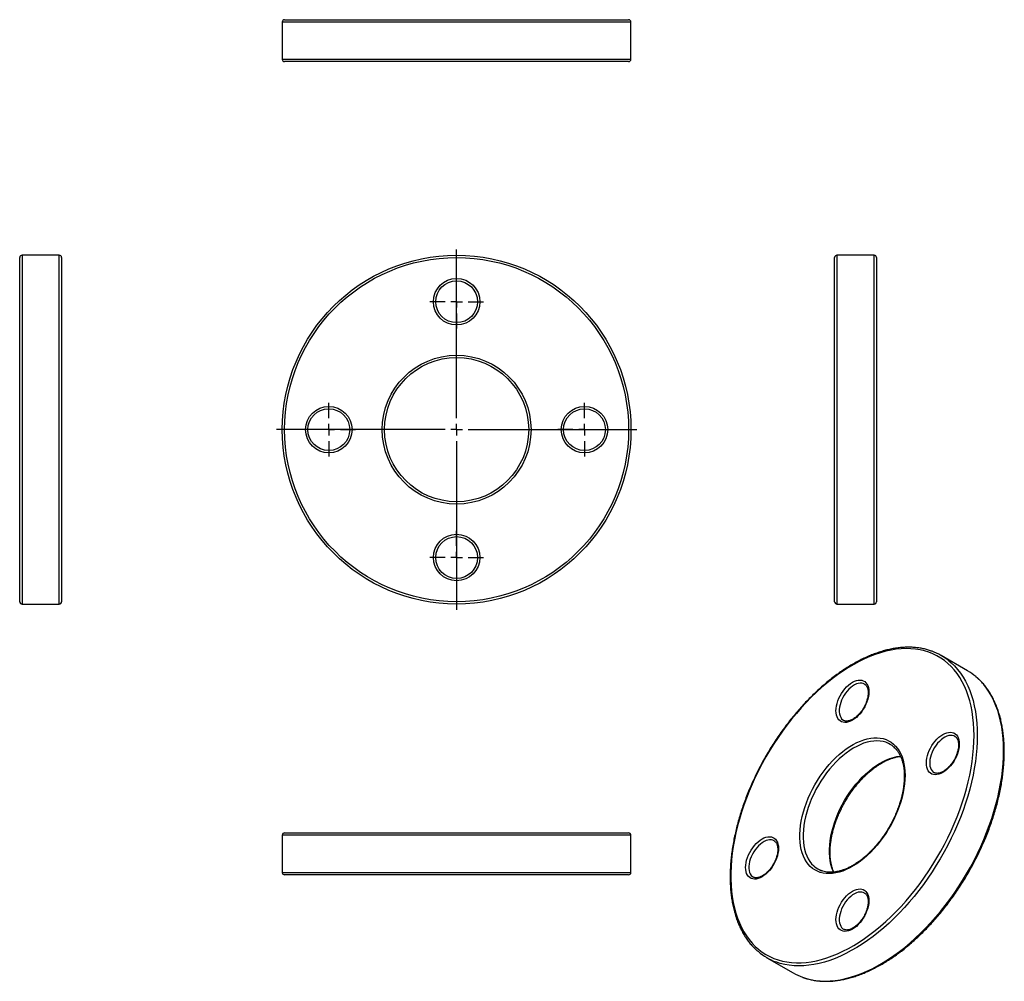
# Model space of a CAD drawing. Units: millimetres. Extents: x -50 to 373, y -134 to 280.
import ezdxf

# ---------------------------------------------------------------- set-up
doc = ezdxf.new("R2010")
doc.units = ezdxf.units.MM
doc.layers.add('FORMAT', color=7, linetype='Continuous')

# ---------------------------------------------------------------- blocks, each defined once
blk = doc.blocks.new('SW_CENTERMARKSYMBOL_0')
at = {"layer": 'FORMAT', "color": 0}
for p, q in [((0, 5), (0, 77.5)), ((-5, 0), (-77.5, 0)), ((0, 0), (-2.5, 0)), ((0, 0), (0, 2.5)), ((0, 0), (0, -2.5)), ((0, 0), (2.5, 0)), ((5, 0), (77.5, 0)), ((0, -5), (0, -77.5))]:
    blk.add_line(p, q, dxfattribs=at)
blk = doc.blocks.new('SW_CENTERMARKSYMBOL_1')
at = {"layer": 'FORMAT', "color": 0}
for p, q in [((0, 5), (0, 11.5)), ((-5, 0), (-11.5, 0)), ((0, 0), (-2.5, 0)), ((0, 0), (0, 2.5)), ((0, 0), (0, -2.5)), ((0, 0), (2.5, 0)), ((5, 0), (11.5, 0)), ((0, -5), (0, -11.5))]:
    blk.add_line(p, q, dxfattribs=at)
blk = doc.blocks.new('SW_CENTERMARKSYMBOL_2')
at = {"layer": 'FORMAT', "color": 0}
for p, q in [((0, 5), (0, 11.5)), ((-5, 0), (-11.5, 0)), ((0, 0), (-2.5, 0)), ((0, 0), (0, 2.5)), ((0, 0), (0, -2.5)), ((0, 0), (2.5, 0)), ((5, 0), (11.5, 0)), ((0, -5), (0, -11.5))]:
    blk.add_line(p, q, dxfattribs=at)
blk = doc.blocks.new('SW_CENTERMARKSYMBOL_3')
at = {"layer": 'FORMAT', "color": 0}
for p, q in [((0, 5), (0, 11.5)), ((-5, 0), (-11.5, 0)), ((0, 0), (-2.5, 0)), ((0, 0), (0, 2.5)), ((0, 0), (0, -2.5)), ((0, 0), (2.5, 0)), ((5, 0), (11.5, 0)), ((0, -5), (0, -11.5))]:
    blk.add_line(p, q, dxfattribs=at)
blk = doc.blocks.new('SW_CENTERMARKSYMBOL_4')
at = {"layer": 'FORMAT', "color": 0}
for p, q in [((0, 5), (0, 11.5)), ((-5, 0), (-11.5, 0)), ((0, 0), (-2.5, 0)), ((0, 0), (0, 2.5)), ((0, 0), (0, -2.5)), ((0, 0), (2.5, 0)), ((5, 0), (11.5, 0)), ((0, -5), (0, -11.5))]:
    blk.add_line(p, q, dxfattribs=at)

msp = doc.modelspace()

# ---------------------------------------------------------------- linework, layer by layer
at = {"color": 7, "linetype": 'Continuous', "lineweight": 25}
for p, q in [((63.87, 279.82), (211.87, 279.82)), ((62.87, 278.82), (62.87, 262.82)), ((212.87, 262.82), (212.87, 278.82)), ((211.87, 261.82), (63.87, 261.82)), ((-33.11, 178.56), (-49.11, 178.56)), ((317.5, 178.56), (301.5, 178.56)), ((-50.11, 103.56), (-50.11, 177.56)), ((-32.11, 177.56), (-32.11, 103.56)), ((300.5, 29.56), (300.5, 177.56)), ((318.5, 177.56), (318.5, 29.56)), ((-50.11, 29.56), (-50.11, 103.56)), ((-32.11, 103.56), (-32.11, 29.56)), ((-49.11, 28.56), (-33.11, 28.56)), ((301.5, 28.56), (317.5, 28.56)), ((357.66, -0.13), (346.34, 6.4)), ((62.87, -70.84), (62.87, -86.84)), ((63.87, -69.84), (211.87, -69.84)), ((212.87, -86.84), (212.87, -70.84)), ((211.87, -87.84), (63.87, -87.84)), ((271.35, -123.51), (282.66, -130.04))]:
    msp.add_line(p, q, dxfattribs=at)
at = {"color": 1, "linetype": 'Continuous', "lineweight": 25}
for p, q in [((212.87, 278.82), (62.87, 278.82)), ((62.87, 262.82), (212.87, 262.82)), ((-49.11, 178.56), (-49.11, 103.56)), ((-33.11, 103.56), (-33.11, 178.56)), ((301.5, 178.56), (301.5, 28.56)), ((317.5, 28.56), (317.5, 178.56)), ((-49.11, 103.56), (-49.11, 28.56)), ((-33.11, 28.56), (-33.11, 103.56)), ((212.87, -70.84), (62.87, -70.84)), ((62.87, -86.84), (212.87, -86.84))]:
    msp.add_line(p, q, dxfattribs=at)
at = {"color": 7, "linetype": 'Continuous', "lineweight": 25, "flags": 128}
for points in [[(360.47, -27.94), (360.41, -25.28), (360.26, -22.68), (360, -20.15), (359.64, -17.7), (359.17, -15.33), (358.61, -13.05), (357.94, -10.85), (357.18, -8.75), (356.31, -6.75), (355.36, -4.84), (354.3, -3.05), (353.16, -1.36), (351.93, 0.21), (350.61, 1.67), (349.21, 3.01), (347.72, 4.23), (346.16, 5.32), (344.52, 6.29), (342.8, 7.13), (341.02, 7.84), (339.18, 8.42), (337.27, 8.87), (335.31, 9.18), (333.29, 9.36), (331.22, 9.41), (329.1, 9.32), (326.95, 9.1), (324.75, 8.74), (322.53, 8.26), (320.27, 7.64), (317.99, 6.89), (315.69, 6.01), (313.38, 5), (311.05, 3.87), (308.72, 2.61), (306.39, 1.24), (304.06, -0.26), (301.74, -1.87), (299.44, -3.59), (297.15, -5.42), (294.88, -7.35), (292.64, -9.38), (290.43, -11.51), (288.25, -13.74), (286.11, -16.05), (284.02, -18.45), (281.98, -20.92), (279.98, -23.47), (278.05, -26.08), (276.17, -28.77), (274.36, -31.5), (272.61, -34.3), (270.93, -37.14), (269.33, -40.02), (267.81, -42.93), (266.36, -45.88), (265, -48.85), (263.72, -51.84), (262.54, -54.84), (261.44, -57.85), (260.43, -60.86), (259.52, -63.87), (258.71, -66.86), (257.99, -69.84), (257.38, -72.79), (256.86, -75.71), (256.45, -78.6), (256.14, -81.45), (255.93, -84.25), (255.83, -87), (255.83, -89.69), (255.93, -92.32), (256.14, -94.88), (256.45, -97.37), (256.86, -99.78), (257.38, -102.11), (257.99, -104.35), (258.71, -106.5), (259.52, -108.55), (260.43, -110.51), (261.44, -112.36), (262.54, -114.1), (263.72, -115.73), (265, -117.25), (266.36, -118.64), (267.81, -119.92), (269.33, -121.08), (270.93, -122.11), (272.61, -123.01), (274.36, -123.79), (276.17, -124.44), (278.05, -124.95), (279.98, -125.33), (281.98, -125.58), (284.02, -125.69), (286.11, -125.67), (288.25, -125.52), (290.43, -125.23), (292.64, -124.81), (294.88, -124.25), (297.15, -123.57), (299.44, -122.75), (301.74, -121.81), (304.06, -120.74), (306.39, -119.54), (308.72, -118.23), (311.05, -116.79), (313.38, -115.24), (315.69, -113.58), (317.99, -111.8), (320.27, -109.92), (322.53, -107.94), (324.75, -105.85), (326.95, -103.67), (329.1, -101.41), (331.22, -99.05), (333.29, -96.62), (335.31, -94.1), (337.27, -91.52), (339.18, -88.87), (341.02, -86.16), (342.8, -83.4), (344.52, -80.58), (346.16, -77.72), (347.72, -74.82), (349.21, -71.89), (350.61, -68.93), (351.93, -65.94), (353.16, -62.95), (354.3, -59.94), (355.36, -56.93), (356.31, -53.92), (357.18, -50.92), (357.94, -47.94), (358.61, -44.97), (359.17, -42.04), (359.64, -39.13), (360, -36.26), (360.26, -33.44), (360.41, -30.66), (360.47, -27.94)], [(315.21, -9.15), (315.16, -10.17), (315.01, -11.23), (314.75, -12.31), (314.4, -13.42), (313.96, -14.51), (313.43, -15.59), (312.83, -16.64), (312.16, -17.64), (311.43, -18.57), (310.65, -19.42), (309.83, -20.19), (308.99, -20.85), (308.14, -21.4), (307.29, -21.83), (306.45, -22.14), (305.63, -22.32), (304.85, -22.36), (304.12, -22.27), (303.45, -22.05), (302.85, -21.71), (302.32, -21.23), (301.88, -20.64), (301.53, -19.95), (301.27, -19.15), (301.12, -18.27), (301.07, -17.32), (301.12, -16.3), (301.27, -15.24), (301.53, -14.16), (301.88, -13.05), (302.32, -11.96), (302.85, -10.88), (303.45, -9.83), (304.12, -8.83), (304.85, -7.9), (305.63, -7.05), (306.45, -6.28), (307.29, -5.62), (308.14, -5.07), (308.99, -4.64), (309.83, -4.33), (310.65, -4.15), (311.43, -4.11), (312.16, -4.2), (312.83, -4.42), (313.43, -4.76), (313.96, -5.24), (314.4, -5.83), (314.75, -6.52), (315.01, -7.32), (315.16, -8.2), (315.21, -9.15)], [(330.77, -45.08), (330.72, -46.88), (330.56, -48.72), (330.3, -50.61), (329.95, -52.53), (329.49, -54.48), (328.93, -56.45), (328.28, -58.42), (327.54, -60.39), (326.71, -62.35), (325.8, -64.29), (324.8, -66.21), (323.73, -68.08), (322.59, -69.92), (321.38, -71.69), (320.11, -73.41), (318.79, -75.06), (317.41, -76.63), (316, -78.11), (314.55, -79.5), (313.07, -80.8), (311.57, -81.99), (310.05, -83.08), (308.52, -84.05), (306.99, -84.9), (305.47, -85.63), (303.96, -86.24), (302.47, -86.71), (301, -87.06), (299.57, -87.27), (298.17, -87.36), (296.83, -87.3), (295.53, -87.12), (294.29, -86.8), (293.11, -86.35), (292.01, -85.78), (290.97, -85.08), (290.02, -84.25), (289.14, -83.31), (288.36, -82.25), (287.66, -81.08), (287.06, -79.8), (286.55, -78.43), (286.14, -76.96), (285.83, -75.41), (285.63, -73.78), (285.53, -72.08), (285.53, -70.32), (285.63, -68.5), (285.83, -66.63), (286.14, -64.72), (286.55, -62.79), (287.06, -60.83), (287.66, -58.86), (288.36, -56.89), (289.14, -54.92), (290.02, -52.97), (290.97, -51.04), (292.01, -49.14), (293.11, -47.28), (294.29, -45.48), (295.53, -43.73), (296.83, -42.05), (298.17, -40.44), (299.57, -38.91), (301, -37.47), (302.47, -36.12), (303.96, -34.88), (305.47, -33.74), (306.99, -32.71), (308.52, -31.8), (310.05, -31.01), (311.57, -30.34), (313.07, -29.8), (314.55, -29.39), (316, -29.11), (317.41, -28.96), (318.79, -28.94), (320.11, -29.06), (321.38, -29.31), (322.59, -29.69), (323.73, -30.21), (324.8, -30.85), (325.8, -31.61), (326.71, -32.5), (327.54, -33.5), (328.28, -34.61), (328.93, -35.84), (329.49, -37.16), (329.95, -38.58), (330.3, -40.09), (330.56, -41.68), (330.72, -43.35), (330.77, -45.08)], [(354.1, -31.61), (354.05, -32.63), (353.9, -33.68), (353.64, -34.77), (353.29, -35.87), (352.85, -36.97), (352.32, -38.05), (351.72, -39.1), (351.05, -40.09), (350.32, -41.03), (349.54, -41.88), (348.72, -42.64), (347.88, -43.31), (347.03, -43.86), (346.18, -44.29), (345.34, -44.6), (344.52, -44.78), (343.74, -44.82), (343.01, -44.73), (342.34, -44.51), (341.74, -44.16), (341.21, -43.69), (340.77, -43.1), (340.42, -42.41), (340.17, -41.61), (340.01, -40.73), (339.96, -39.78), (340.01, -38.76), (340.17, -37.7), (340.42, -36.61), (340.77, -35.51), (341.21, -34.41), (341.74, -33.33), (342.34, -32.29), (343.01, -31.29), (343.74, -30.36), (344.52, -29.51), (345.34, -28.74), (346.18, -28.08), (347.03, -27.53), (347.88, -27.1), (348.72, -26.79), (349.54, -26.61), (350.32, -26.57), (351.05, -26.65), (351.72, -26.87), (352.32, -27.22), (352.85, -27.7), (353.29, -28.28), (353.64, -28.98), (353.9, -29.78), (354.05, -30.66), (354.1, -31.61)], [(276.32, -76.51), (276.27, -77.53), (276.11, -78.59), (275.86, -79.67), (275.51, -80.78), (275.07, -81.87), (274.54, -82.96), (273.94, -84), (273.27, -85), (272.53, -85.93), (271.76, -86.78), (270.94, -87.55), (270.1, -88.21), (269.25, -88.76), (268.4, -89.19), (267.56, -89.5), (266.74, -89.68), (265.96, -89.72), (265.23, -89.63), (264.56, -89.41), (263.96, -89.07), (263.43, -88.59), (262.99, -88.01), (262.64, -87.31), (262.38, -86.51), (262.23, -85.63), (262.18, -84.68), (262.23, -83.66), (262.38, -82.61), (262.64, -81.52), (262.99, -80.42), (263.43, -79.32), (263.96, -78.24), (264.56, -77.19), (265.23, -76.19), (265.96, -75.26), (266.74, -74.41), (267.56, -73.64), (268.4, -72.98), (269.25, -72.43), (270.1, -72), (270.94, -71.69), (271.76, -71.51), (272.53, -71.47), (273.27, -71.56), (273.94, -71.78), (274.54, -72.13), (275.07, -72.6), (275.51, -73.19), (275.86, -73.88), (276.11, -74.68), (276.27, -75.56), (276.32, -76.51)], [(315.21, -98.97), (315.16, -99.99), (315.01, -101.05), (314.75, -102.13), (314.4, -103.23), (313.96, -104.33), (313.43, -105.41), (312.83, -106.46), (312.16, -107.46), (311.43, -108.39), (310.65, -109.24), (309.83, -110.01), (308.99, -110.67), (308.14, -111.22), (307.29, -111.65), (306.45, -111.96), (305.63, -112.14), (304.85, -112.18), (304.12, -112.09), (303.45, -111.87), (302.85, -111.52), (302.32, -111.05), (301.88, -110.46), (301.53, -109.77), (301.27, -108.97), (301.12, -108.09), (301.07, -107.14), (301.12, -106.12), (301.27, -105.06), (301.53, -103.98), (301.88, -102.87), (302.32, -101.78), (302.85, -100.7), (303.45, -99.65), (304.12, -98.65), (304.85, -97.72), (305.63, -96.87), (306.45, -96.1), (307.29, -95.44), (308.14, -94.89), (308.99, -94.46), (309.83, -94.15), (310.65, -93.97), (311.43, -93.93), (312.16, -94.02), (312.83, -94.24), (313.43, -94.58), (313.96, -95.06), (314.4, -95.65), (314.75, -96.34), (315.01, -97.14), (315.16, -98.02), (315.21, -98.97)]]:
    msp.add_lwpolyline(points, dxfattribs=at)
at = {"color": 1, "linetype": 'Continuous', "lineweight": 25, "flags": 128}
for points in [[(349.68, 4.09), (350.62, 3.29), (352.03, 1.93), (353.35, 0.45), (354.58, -1.14), (355.72, -2.85), (356.77, -4.66), (357.73, -6.58), (358.59, -8.61), (359.36, -10.73), (360.02, -12.94), (360.59, -15.25), (361.05, -17.63), (361.41, -20.1), (361.67, -22.64), (361.83, -25.26), (361.88, -27.94)], [(373.19, -34.47), (373.14, -31.79), (372.99, -29.18), (372.73, -26.63), (372.37, -24.16), (371.9, -21.78), (371.34, -19.47), (370.67, -17.26), (369.91, -15.14), (369.04, -13.12), (368.09, -11.2), (367.03, -9.38), (365.89, -7.67), (364.66, -6.08), (363.34, -4.6), (361.94, -3.24), (361.27, -2.66)], [(313.36, -5.86), (312.81, -5.61), (312.15, -5.45), (311.42, -5.44), (310.66, -5.55), (309.86, -5.8), (309.05, -6.18), (308.24, -6.68), (307.43, -7.3), (306.65, -8.02), (305.9, -8.83), (305.21, -9.72), (304.57, -10.67), (304, -11.68), (303.51, -12.71), (303.11, -13.76), (302.81, -14.81), (302.6, -15.84), (302.5, -16.84), (302.5, -17.78), (302.6, -18.65), (302.81, -19.45), (303.11, -20.14), (303.51, -20.73), (304, -21.2), (304.35, -21.44)], [(361.88, -27.94), (361.83, -30.68), (361.67, -33.47), (361.41, -36.31), (361.05, -39.2), (360.59, -42.12), (360.02, -45.08), (359.36, -48.06), (358.59, -51.06), (357.73, -54.08), (356.77, -57.11), (355.72, -60.14), (354.58, -63.16), (353.35, -66.18), (352.03, -69.18), (350.62, -72.16), (349.14, -75.12), (347.57, -78.04), (345.93, -80.93), (344.22, -83.77), (342.43, -86.56), (340.59, -89.29), (338.68, -91.97), (336.71, -94.58), (334.68, -97.12), (332.61, -99.58), (330.49, -101.97), (328.33, -104.27), (326.13, -106.48), (323.89, -108.59), (321.63, -110.61), (319.34, -112.53), (317.03, -114.34), (314.7, -116.04), (312.36, -117.63), (310.02, -119.1), (307.67, -120.46), (305.33, -121.69), (302.99, -122.8), (300.67, -123.78), (298.36, -124.64), (296.07, -125.37), (293.8, -125.96), (291.57, -126.43), (289.37, -126.76), (287.2, -126.96), (285.08, -127.02), (283.01, -126.95), (280.99, -126.75), (279.02, -126.41), (277.11, -125.94), (275.26, -125.34), (275.25, -125.33)], [(352.25, -28.32), (351.71, -28.07), (351.04, -27.91), (350.31, -27.89), (349.55, -28.01), (348.75, -28.26), (347.94, -28.64), (347.13, -29.14), (346.32, -29.75), (345.54, -30.47), (344.79, -31.29), (344.1, -32.18), (343.46, -33.13), (342.89, -34.14), (342.4, -35.17), (342, -36.22), (341.7, -37.27), (341.49, -38.3), (341.39, -39.3), (341.39, -40.24), (341.49, -41.11), (341.7, -41.9), (342, -42.6), (342.4, -43.19), (342.89, -43.66), (343.24, -43.9)], [(322.87, -31), (322.51, -30.87), (321.3, -30.53), (320.02, -30.33), (318.7, -30.25), (317.32, -30.32), (315.91, -30.51), (314.46, -30.84), (312.98, -31.31), (311.49, -31.9), (309.98, -32.62), (308.47, -33.46), (306.96, -34.43), (305.46, -35.5), (303.97, -36.69), (302.51, -37.98), (301.07, -39.37), (299.68, -40.85), (298.33, -42.42), (297.02, -44.06), (295.78, -45.77), (294.6, -47.55), (293.48, -49.37), (292.44, -51.24), (291.48, -53.14), (290.59, -55.07), (289.8, -57.02), (289.1, -58.97), (288.49, -60.92), (287.98, -62.86), (287.56, -64.78), (287.25, -66.67), (287.04, -68.52), (286.94, -70.33), (286.94, -72.07), (287.04, -73.76), (287.25, -75.37), (287.56, -76.9), (287.98, -78.34), (288.49, -79.69), (289.1, -80.94), (289.8, -82.08), (290.59, -83.11), (291.48, -84.02), (291.83, -84.33)], [(286.67, -131.9), (288.42, -132.47), (290.33, -132.94), (292.3, -133.28), (294.32, -133.48), (296.4, -133.55), (298.52, -133.49), (300.68, -133.29), (302.88, -132.96), (305.12, -132.49), (307.38, -131.9), (309.67, -131.17), (311.98, -130.31), (314.31, -129.33), (316.64, -128.22), (318.99, -126.99), (321.33, -125.63), (323.68, -124.16), (326.02, -122.57), (328.34, -120.87), (330.65, -119.06), (332.94, -117.14), (335.2, -115.12), (337.44, -113.01), (339.64, -110.8), (341.8, -108.5), (343.92, -106.12), (346, -103.65), (348.02, -101.11), (349.99, -98.5), (351.9, -95.82), (353.75, -93.09), (355.53, -90.3), (357.24, -87.46), (358.88, -84.57), (360.45, -81.65), (361.94, -78.7), (363.34, -75.71), (364.66, -72.71), (365.89, -69.69), (367.03, -66.67), (368.09, -63.64), (369.04, -60.61), (369.91, -57.6), (370.67, -54.59), (371.34, -51.61), (371.9, -48.65), (372.37, -45.73), (372.73, -42.84), (372.99, -40), (373.14, -37.21), (373.19, -34.47)], [(300.02, -86.7), (299.8, -86.22), (299.29, -84.87), (298.88, -83.43), (298.57, -81.9), (298.36, -80.29), (298.25, -78.6), (298.25, -76.86), (298.36, -75.05), (298.57, -73.2), (298.88, -71.31), (299.29, -69.39), (299.8, -67.45), (300.41, -65.5), (301.11, -63.55), (301.91, -61.6), (302.79, -59.67), (303.75, -57.77), (304.79, -55.9), (305.91, -54.08), (307.09, -52.3), (308.34, -50.59), (309.64, -48.95), (310.99, -47.38), (312.39, -45.9), (313.82, -44.51), (315.28, -43.22), (316.77, -42.03), (318.27, -40.96), (319.78, -39.99), (321.3, -39.15), (322.8, -38.43), (324.3, -37.84), (325.77, -37.38), (327.22, -37.04), (328.64, -36.85), (328.84, -36.83)], [(274.47, -73.22), (273.92, -72.97), (273.26, -72.82), (272.53, -72.8), (271.77, -72.91), (270.97, -73.16), (270.16, -73.54), (269.34, -74.04), (268.54, -74.66), (267.76, -75.38), (267.01, -76.19), (266.32, -77.08), (265.68, -78.03), (265.11, -79.04), (264.62, -80.07), (264.22, -81.13), (263.92, -82.18), (263.71, -83.21), (263.61, -84.2), (263.61, -85.14), (263.71, -86.01), (263.92, -86.81), (264.22, -87.5), (264.62, -88.09), (265.11, -88.57), (265.46, -88.8)], [(313.36, -95.68), (312.81, -95.43), (312.15, -95.27), (311.42, -95.26), (310.66, -95.37), (309.86, -95.62), (309.05, -96), (308.24, -96.5), (307.43, -97.12), (306.65, -97.83), (305.9, -98.65), (305.21, -99.54), (304.57, -100.49), (304, -101.5), (303.51, -102.53), (303.11, -103.58), (302.81, -104.63), (302.6, -105.66), (302.5, -106.66), (302.5, -107.6), (302.6, -108.47), (302.81, -109.26), (303.11, -109.96), (303.51, -110.55), (304, -111.02), (304.35, -111.26)]]:
    msp.add_lwpolyline(points, dxfattribs=at)
at = {"color": 7, "linetype": 'Continuous', "lineweight": 25}
for centre, radius in [((137.87, 103.56), 75), ((137.87, 103.56), 74), ((137.87, 158.56), 10), ((137.87, 158.56), 9), ((137.87, 103.56), 32), ((137.87, 103.56), 31), ((82.87, 103.56), 10), ((82.87, 103.56), 9), ((192.87, 103.56), 10), ((192.87, 103.56), 9), ((137.87, 48.56), 10), ((137.87, 48.56), 9)]:
    msp.add_circle(centre, radius, dxfattribs=at)
for centre, radius, start, end in [((63.87, 278.82), 1, 90, 180), ((211.87, 278.82), 1, 0, 90), ((63.87, 262.82), 1, 180, 270), ((211.87, 262.82), 1, 270, 0), ((-49.11, 177.56), 1, 90, 180), ((-33.11, 177.56), 1, 0, 90), ((301.5, 177.56), 1, 90, 180), ((317.5, 177.56), 1, 0, 90), ((-49.11, 29.56), 1, 180, 270), ((-33.11, 29.56), 1, 270, 0), ((301.5, 29.56), 1, 180, 270), ((317.5, 29.56), 1, 270, 0), ((333.75, -15.41), 25.19, 50.7563, 69.9176), ((345.03, -21.99), 25.25, 49.9691, 59.9798), ((319.14, -40.72), 10.41, 49.7383, 69.039), ((63.87, -70.84), 1, 90, 180), ((211.87, -70.84), 1, 0, 90), ((298.55, -76.39), 10.4, 229.7379, 249.3652), ((63.87, -86.84), 1, 180, 270), ((211.87, -86.84), 1, 270, 0), ((283.94, -101.7), 25.17, 229.7139, 249.8145), ((295.28, -108.16), 25.26, 240.0276, 250.063)]:
    msp.add_arc(centre, radius, start, end, dxfattribs=at)
for points, knots in [([(342.29, 8.28), (342.13, 8.34), (341.39, 8.63), (340.02, 9.03), (338.18, 9.46), (336.29, 9.77), (334.35, 9.95), (332.37, 10.02), (330.34, 9.97), (328.28, 9.79), (326.18, 9.5), (324.05, 9.08), (321.9, 8.55), (319.72, 7.9), (317.52, 7.13), (315.31, 6.25), (313.09, 5.25), (310.86, 4.14), (308.63, 2.92), (306.4, 1.59), (304.17, 0.15), (301.95, -1.38), (299.75, -3.02), (297.56, -4.75), (295.39, -6.58), (293.25, -8.5), (291.13, -10.5), (289.05, -12.59), (287, -14.76), (284.98, -17.01), (283.01, -19.32), (281.09, -21.71), (279.21, -24.16), (277.38, -26.67), (275.61, -29.23), (273.9, -31.85), (272.25, -34.51), (270.66, -37.22), (269.14, -39.96), (267.69, -42.73), (266.31, -45.53), (265, -48.36), (263.77, -51.2), (262.62, -54.05), (261.55, -56.92), (260.56, -59.78), (259.65, -62.65), (258.83, -65.5), (258.1, -68.35), (257.46, -71.18), (256.91, -73.98), (256.44, -76.76), (256.07, -79.51), (255.79, -82.22), (255.61, -84.9), (255.52, -87.52), (255.52, -90.1), (255.61, -92.62), (255.8, -95.09), (256.09, -97.49), (256.46, -99.82), (256.93, -102.08), (257.49, -104.26), (258.15, -106.37), (258.89, -108.39), (259.72, -110.32), (260.64, -112.17), (261.65, -113.91), (262.73, -115.56), (263.9, -117.11), (265.15, -118.56), (266.37, -119.8), (267.2, -120.52), (267.57, -120.83)], [0, 0, 0, 0, 0.004045, 0.01816, 0.032289, 0.046436, 0.060603, 0.074792, 0.089001, 0.103231, 0.117479, 0.131743, 0.146019, 0.160306, 0.174601, 0.188902, 0.203207, 0.217514, 0.231822, 0.246131, 0.260438, 0.274744, 0.289048, 0.303351, 0.317652, 0.331951, 0.346247, 0.360542, 0.374836, 0.389127, 0.403417, 0.417706, 0.431994, 0.44628, 0.460566, 0.474852, 0.489137, 0.503421, 0.517706, 0.531991, 0.546276, 0.560562, 0.574849, 0.589136, 0.603425, 0.617715, 0.632006, 0.646299, 0.660594, 0.674891, 0.68919, 0.703491, 0.717794, 0.7321, 0.746408, 0.760719, 0.775031, 0.789344, 0.803659, 0.817973, 0.832286, 0.846597, 0.860903, 0.875203, 0.889494, 0.903774, 0.91804, 0.932288, 0.946518, 0.960726, 0.974912, 0.989076, 1, 1, 1, 1]), ([(373.49, -34.88), (373.48, -34.43), (373.48, -33.12), (373.39, -31), (373.2, -28.53), (372.92, -26.13), (372.54, -23.8), (372.07, -21.54), (371.51, -19.36), (370.85, -17.25), (370.11, -15.23), (369.28, -13.3), (368.36, -11.46), (367.35, -9.71), (366.27, -8.06), (365.1, -6.51), (363.85, -5.07), (362.6, -3.8), (361.74, -3.07), (361.35, -2.73)], [0, 0, 0, 0, 0.032323, 0.093681, 0.155048, 0.216414, 0.277775, 0.339125, 0.400456, 0.46176, 0.523026, 0.584243, 0.6454, 0.706484, 0.767485, 0.828396, 0.889211, 0.949931, 1, 1, 1, 1]), ([(313.35, -5.87), (313.46, -5.93), (313.72, -6.08), (314.05, -6.44), (314.37, -6.93), (314.63, -7.51), (314.81, -8.2), (314.9, -8.89), (314.91, -9.36), (314.92, -9.56)], [0, 0, 0, 0, 0.111731, 0.284525, 0.432447, 0.589593, 0.742138, 0.89254, 1, 1, 1, 1]), ([(314.92, -9.56), (314.92, -9.71), (314.91, -10.14), (314.83, -10.9), (314.66, -11.85), (314.4, -12.82), (314.06, -13.81), (313.64, -14.79), (313.15, -15.76), (312.59, -16.7), (311.97, -17.59), (311.31, -18.42), (310.61, -19.18), (309.88, -19.86), (309.15, -20.44), (308.41, -20.92), (307.69, -21.3), (306.99, -21.57), (306.33, -21.73), (305.72, -21.79), (305.17, -21.74), (304.71, -21.63), (304.46, -21.49), (304.36, -21.43)], [0, 0, 0, 0, 0.02555, 0.074557, 0.123712, 0.173015, 0.222458, 0.272011, 0.321638, 0.371299, 0.42095, 0.470539, 0.520024, 0.569366, 0.618527, 0.667487, 0.716251, 0.764883, 0.813512, 0.862399, 0.912088, 0.963448, 1, 1, 1, 1]), ([(352.24, -28.33), (352.35, -28.39), (352.61, -28.54), (352.94, -28.89), (353.26, -29.39), (353.52, -29.97), (353.7, -30.65), (353.79, -31.34), (353.8, -31.82), (353.81, -32.02)], [0, 0, 0, 0, 0.1117307, 0.2845246, 0.4324468, 0.5895931, 0.7421384, 0.8925403, 1, 1, 1, 1]), ([(325.77, -32.72), (326.03, -32.95), (326.58, -33.43), (327.32, -34.3), (328.01, -35.29), (328.61, -36.38), (329.14, -37.56), (329.58, -38.82), (329.94, -40.17), (330.21, -41.59), (330.39, -43.09), (330.46, -44.4), (330.47, -45.21), (330.47, -45.49)], [0, 0, 0, 0, 0.08976, 0.187396, 0.28441, 0.380788, 0.476608, 0.57199, 0.667057, 0.761918, 0.856657, 0.951339, 1, 1, 1, 1]), ([(353.81, -32.02), (353.81, -32.17), (353.8, -32.6), (353.72, -33.36), (353.55, -34.31), (353.29, -35.28), (352.95, -36.27), (352.53, -37.25), (352.04, -38.22), (351.48, -39.16), (350.86, -40.05), (350.2, -40.88), (349.5, -41.64), (348.77, -42.32), (348.04, -42.9), (347.3, -43.38), (346.58, -43.76), (345.88, -44.03), (345.22, -44.19), (344.61, -44.25), (344.06, -44.2), (343.6, -44.09), (343.35, -43.95), (343.25, -43.89)], [0, 0, 0, 0, 0.02555, 0.074557, 0.123712, 0.173015, 0.222458, 0.272011, 0.321638, 0.371299, 0.42095, 0.470539, 0.520024, 0.569366, 0.618527, 0.667487, 0.716251, 0.764883, 0.813512, 0.862399, 0.912088, 0.963448, 1, 1, 1, 1]), ([(286.78, -131.94), (286.92, -131.99), (287.63, -132.27), (288.98, -132.66), (290.81, -133.09), (292.7, -133.4), (294.64, -133.59), (296.63, -133.66), (298.65, -133.61), (300.71, -133.43), (302.81, -133.14), (304.94, -132.73), (307.1, -132.19), (309.27, -131.54), (311.47, -130.77), (313.68, -129.89), (315.9, -128.89), (318.13, -127.78), (320.36, -126.56), (322.6, -125.23), (324.82, -123.8), (327.04, -122.27), (329.24, -120.63), (331.43, -118.9), (333.6, -117.07), (335.74, -115.15), (337.86, -113.15), (339.95, -111.06), (342, -108.89), (344.01, -106.65), (345.98, -104.33), (347.91, -101.95), (349.78, -99.5), (351.61, -96.99), (353.38, -94.42), (355.09, -91.81), (356.74, -89.15), (358.33, -86.44), (359.86, -83.7), (361.31, -80.93), (362.69, -78.13), (364, -75.3), (365.23, -72.46), (366.38, -69.61), (367.45, -66.74), (368.44, -63.88), (369.35, -61.01), (370.17, -58.16), (370.9, -55.31), (371.54, -52.48), (372.1, -49.68), (372.56, -46.9), (372.93, -44.15), (373.21, -41.43), (373.4, -38.76), (373.48, -36.58), (373.48, -35.3), (373.49, -34.88)], [0, 0, 0, 0, 0.0044732, 0.0228738, 0.0412924, 0.0597341, 0.0782023, 0.0966985, 0.1152224, 0.1337725, 0.1523462, 0.1709404, 0.1895515, 0.2081763, 0.2268114, 0.2454542, 0.264102, 0.282753, 0.3014055, 0.3200579, 0.3387093, 0.357359, 0.3760066, 0.3946518, 0.4132945, 0.4319346, 0.4505722, 0.4692073, 0.4878402, 0.5064709, 0.5250998, 0.5437269, 0.5623525, 0.5809769, 0.5996003, 0.618223, 0.6368451, 0.655467, 0.674089, 0.6927111, 0.7113336, 0.7299569, 0.748581, 0.7672064, 0.7858332, 0.8044618, 0.8230922, 0.8417249, 0.8603599, 0.8789975, 0.8976379, 0.9162812, 0.9349274, 0.9535767, 0.972229, 0.990884, 1, 1, 1, 1]), ([(300.15, -86.69), (300.14, -86.67), (299.94, -86.28), (299.63, -85.43), (299.23, -84.13), (298.92, -82.74), (298.7, -81.27), (298.56, -79.74), (298.52, -78.15), (298.56, -76.5), (298.7, -74.8), (298.93, -73.05), (299.24, -71.28), (299.65, -69.47), (300.14, -67.65), (300.72, -65.81), (301.37, -63.98), (302.12, -62.14), (302.93, -60.32), (303.82, -58.52), (304.78, -56.74), (305.81, -55.01), (306.9, -53.31), (308.04, -51.67), (309.24, -50.08), (310.48, -48.56), (311.77, -47.1), (313.09, -45.73), (314.44, -44.44), (315.81, -43.23), (317.2, -42.12), (318.6, -41.11), (320, -40.19), (321.41, -39.39), (322.81, -38.69), (324.19, -38.1), (325.55, -37.62), (326.89, -37.26), (327.99, -37.04), (328.63, -36.98), (328.85, -36.96)], [0, 0, 0, 0, 0.001224, 0.02878, 0.056228, 0.083602, 0.11093, 0.138233, 0.165528, 0.192821, 0.220121, 0.247431, 0.274754, 0.302091, 0.329441, 0.356804, 0.384178, 0.411562, 0.438953, 0.46635, 0.493751, 0.521153, 0.548554, 0.575952, 0.603345, 0.63073, 0.658105, 0.685469, 0.71282, 0.740155, 0.767474, 0.794776, 0.82206, 0.84933, 0.876588, 0.90384, 0.931093, 0.958361, 0.985662, 1, 1, 1, 1]), ([(330.47, -45.49), (330.47, -45.78), (330.46, -46.6), (330.38, -48.02), (330.2, -49.74), (329.93, -51.5), (329.57, -53.29), (329.12, -55.11), (328.58, -56.94), (327.96, -58.78), (327.26, -60.62), (326.48, -62.44), (325.62, -64.26), (324.69, -66.04), (323.7, -67.8), (322.64, -69.52), (321.52, -71.19), (320.35, -72.8), (319.13, -74.36), (317.86, -75.84), (316.56, -77.26), (315.22, -78.59), (313.86, -79.84), (312.48, -80.99), (311.08, -82.06), (309.68, -83.02), (308.27, -83.88), (306.87, -84.63), (305.48, -85.27), (304.11, -85.8), (302.76, -86.22), (301.44, -86.52), (300.15, -86.71), (298.9, -86.78), (297.69, -86.74), (296.53, -86.58), (295.56, -86.36), (295, -86.15), (294.79, -86.07)], [0, 0, 0, 0, 0.014886, 0.043265, 0.071659, 0.100065, 0.128485, 0.156919, 0.185367, 0.213828, 0.242299, 0.270779, 0.299266, 0.327758, 0.356252, 0.384747, 0.41324, 0.441728, 0.470209, 0.498681, 0.527143, 0.555591, 0.584024, 0.612441, 0.64084, 0.669221, 0.697586, 0.725936, 0.754276, 0.782615, 0.810961, 0.839331, 0.867748, 0.896243, 0.924852, 0.953612, 0.982558, 1, 1, 1, 1]), ([(274.46, -73.23), (274.56, -73.29), (274.83, -73.44), (275.16, -73.8), (275.48, -74.29), (275.74, -74.87), (275.92, -75.56), (276.01, -76.25), (276.02, -76.72), (276.03, -76.92)], [0, 0, 0, 0, 0.111731, 0.284525, 0.432447, 0.589593, 0.742138, 0.89254, 1, 1, 1, 1]), ([(276.03, -76.92), (276.02, -77.07), (276.02, -77.5), (275.94, -78.26), (275.77, -79.21), (275.51, -80.18), (275.17, -81.17), (274.75, -82.16), (274.25, -83.12), (273.7, -84.06), (273.08, -84.95), (272.42, -85.78), (271.72, -86.54), (270.99, -87.22), (270.26, -87.8), (269.52, -88.28), (268.8, -88.66), (268.1, -88.93), (267.44, -89.09), (266.83, -89.15), (266.28, -89.11), (265.82, -88.99), (265.57, -88.85), (265.47, -88.79)], [0, 0, 0, 0, 0.02555, 0.074557, 0.123712, 0.173015, 0.222458, 0.272011, 0.321638, 0.371299, 0.42095, 0.470539, 0.520024, 0.569366, 0.618527, 0.667487, 0.716251, 0.764883, 0.813512, 0.862399, 0.912088, 0.963448, 1, 1, 1, 1]), ([(313.35, -95.69), (313.46, -95.75), (313.72, -95.9), (314.05, -96.26), (314.37, -96.75), (314.63, -97.33), (314.81, -98.02), (314.9, -98.71), (314.91, -99.18), (314.92, -99.38)], [0, 0, 0, 0, 0.111731, 0.284525, 0.432447, 0.589593, 0.742138, 0.89254, 1, 1, 1, 1]), ([(314.92, -99.38), (314.92, -99.53), (314.91, -99.96), (314.83, -100.72), (314.66, -101.67), (314.4, -102.64), (314.06, -103.63), (313.64, -104.61), (313.15, -105.58), (312.59, -106.52), (311.97, -107.41), (311.31, -108.24), (310.61, -109), (309.88, -109.68), (309.15, -110.26), (308.41, -110.74), (307.69, -111.12), (306.99, -111.39), (306.33, -111.55), (305.72, -111.61), (305.17, -111.56), (304.71, -111.45), (304.46, -111.31), (304.36, -111.25)], [0, 0, 0, 0, 0.02555, 0.074557, 0.123712, 0.173015, 0.222458, 0.272011, 0.321638, 0.371299, 0.42095, 0.470539, 0.520024, 0.569366, 0.618527, 0.667487, 0.716251, 0.764883, 0.813512, 0.862399, 0.912088, 0.963448, 1, 1, 1, 1])]:
    msp.add_open_spline(points, degree=3, knots=knots, dxfattribs=at)

# ---------------------------------------------------------------- block references
at = {"layer": 'FORMAT', "color": 7}
for name, p in [('SW_CENTERMARKSYMBOL_0', (137.87, 103.56)), ('SW_CENTERMARKSYMBOL_1', (137.87, 158.56)), ('SW_CENTERMARKSYMBOL_4', (82.87, 103.56)), ('SW_CENTERMARKSYMBOL_2', (192.87, 103.56)), ('SW_CENTERMARKSYMBOL_3', (137.87, 48.56))]:
    msp.add_blockref(name, p, dxfattribs=at)

doc.saveas('drawing.dxf')
